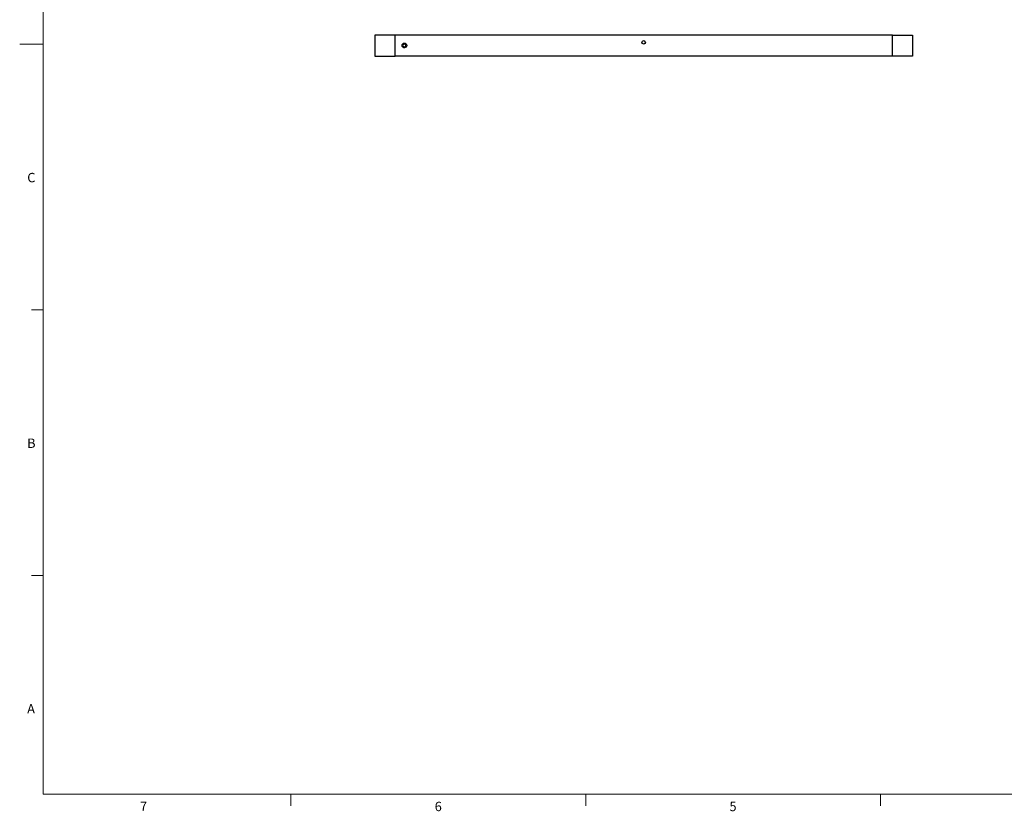
# Model space of a CAD drawing. Units: inches. Extents: x 0.2 to 21.8, y 0.2 to 16.8.
# Drawn here: x 0.2 to 10.7, y 0.3 to 8.8 of the extents above; entities that cross this region are included whole.
import ezdxf

# ---------------------------------------------------------------- set-up
doc = ezdxf.new("R2010")
doc.units = ezdxf.units.IN
doc.header["$MEASUREMENT"] = 0
doc.layers.add('TB', color=7, linetype='Continuous')
doc.styles.add('SLDTEXTSTYLE0', font='TXT', dxfattribs={"width": 0.75})

msp = doc.modelspace()

# ---------------------------------------------------------------- linework, layer by layer
at = {"color": 7, "linetype": 'Continuous', "lineweight": 25}
for p, q in [((4.03544794, 8.59720388), (4.03544794, 8.37279443)), ((4.25198337, 8.59720388), (4.03544794, 8.59720388)), ((4.25198337, 8.37279443), (4.25198337, 8.59720388)), ((9.55513298, 8.59720388), (4.25198337, 8.59720388)), ((9.55513298, 8.37279443), (9.55513298, 8.59720388)), ((9.55513298, 8.59720388), (9.77166841, 8.59720388)), ((9.77166841, 8.59720388), (9.77166841, 8.37279443)), ((4.3438532, 8.50074719), (4.33532933, 8.48598342)), ((4.33532933, 8.48598341), (4.3438532, 8.47121964)), ((4.34373604, 8.46306242), (4.34796825, 8.4617753)), ((4.3438532, 8.47121963), (4.36090095, 8.47121963)), ((4.36090095, 8.50074719), (4.34385321, 8.50074719)), ((4.36942482, 8.48598341), (4.36090095, 8.50074718)), ((4.36090095, 8.47121963), (4.36942481, 8.4859834)), ((4.37681522, 8.48886392), (4.37739689, 8.48281986)), ((4.03544794, 8.37279443), (4.25198337, 8.37279443)), ((9.55513298, 8.37279443), (4.25198337, 8.37279443)), ((9.77166841, 8.37279443), (9.55513298, 8.37279443))]:
    msp.add_line(p, q, dxfattribs=at)
for centre, radius in [((4.35237707, 8.48598341), 0.0246063), ((6.90355818, 8.51885742), 0.01968504)]:
    msp.add_circle(centre, radius, dxfattribs=at)
at = {"layer": 'TB', "linetype": 'Continuous', "lineweight": 18}
for p, q in [((0.5, 0.5), (0.5, 16.5)), ((0.24996063, 8.5), (0.50003937, 8.5)), ((0.5, 8.5), (0.375, 8.5)), ((0.5, 5.66666667), (0.375, 5.66666667)), ((0.5, 2.83333333), (0.375, 2.83333333)), ((21.5, 0.5), (0.5, 0.5)), ((3.14285714, 0.5), (3.14285714, 0.375)), ((6.28571429, 0.5), (6.28571429, 0.375)), ((9.42857143, 0.5), (9.42857143, 0.375))]:
    msp.add_line(p, q, dxfattribs=at)

# ---------------------------------------------------------------- texts
at = {"layer": 'TB', "char_height": 0.1, "attachment_point": 2, "style": 'SLDTEXTSTYLE0'}
for s, insert in [('C', (0.37395833, 7.12641334)), ('B', (0.37423611, 4.29308)), ('A', (0.37100694, 1.45974667)), ('7', (1.57042163, 0.41808)), ('6', (4.71327877, 0.41808)), ('5', (7.85613591, 0.41808))]:
    msp.add_mtext(s, dxfattribs=dict(at, insert=insert))

doc.saveas('drawing.dxf')
